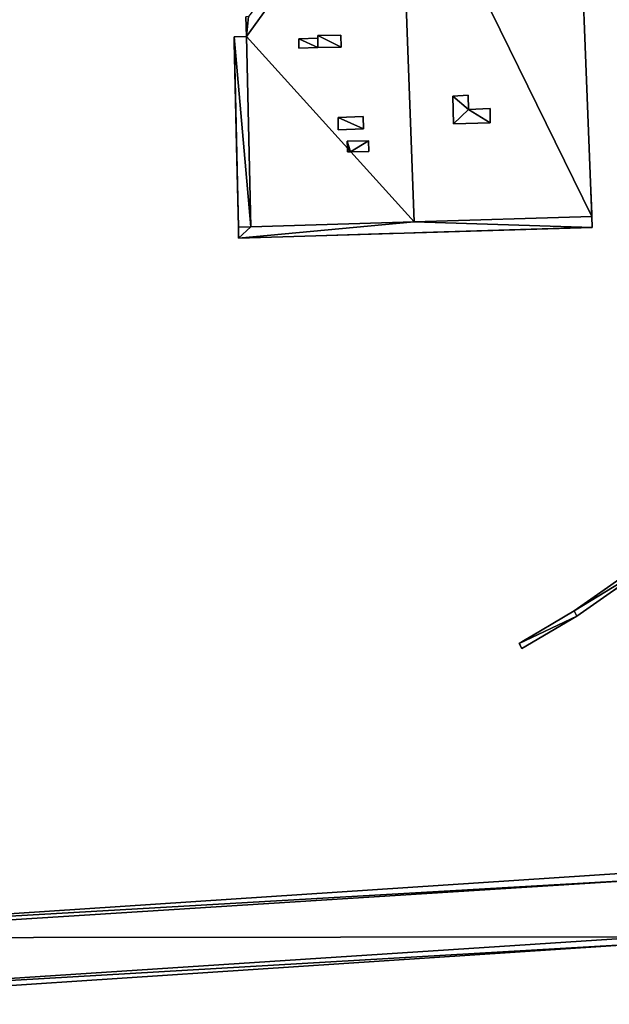
# Model space of a CAD drawing. Units: metres. Extents: x 71246 to 71886, y 348485 to 349008.
# Drawn here: x 71380 to 71405, y 348675 to 348717 of the extents above; entities that cross this region are included whole.
import ezdxf

# ---------------------------------------------------------------- set-up
doc = ezdxf.new("R2010")
doc.units = ezdxf.units.M
for name, color, linetype in [('BreakBottoms', 214, 'Continuous'), ('BreakTops', 212, 'Continuous'), ('FacadeFaces', 250, 'Continuous'), ('FloorBoundary', 4, 'Continuous'), ('FloorFaces', 250, 'Continuous'), ('OuterEaves', 4, 'Continuous'), ('OuterWalls', 4, 'Continuous'), ('RoofFaces', 250, 'Continuous'), ('RoofLines', 2, 'Continuous'), ('TerrainIntersection', 106, 'Continuous'), ('VerticalRoofFaces', 43, 'Continuous')]:
    doc.layers.add(name, color=color, linetype=linetype)

msp = doc.modelspace()

# ---------------------------------------------------------------- linework, layer by layer
at = {"layer": 'BreakBottoms'}
msp.add_polyline3d([(71404.732, 348708.935, 296.093), (71397.029, 348708.703, 295.342), (71389.963, 348708.49, 296.093)], dxfattribs=at)
at = {"layer": 'BreakTops'}
for points in [[(71404.732, 348708.935, 296.093), (71397.029, 348708.703, 296.093)], [(71397.029, 348708.703, 296.093), (71389.963, 348708.49, 296.093)]]:
    msp.add_polyline3d(points, dxfattribs=at)
at = {"layer": 'FacadeFaces'}
for points in [[(71404.062, 348726.284, 296.093), (71404.732, 348708.935, 296.093), (71404.732, 348708.935, 279.694), (71404.062, 348726.284, 296.093)], [(71404.062, 348726.284, 296.093), (71404.732, 348708.935, 279.694), (71404.062, 348726.284, 279.694), (71404.062, 348726.284, 296.093)], [(71389.774, 348716.738, 296.093), (71389.745, 348717.598, 296.093), (71389.745, 348717.598, 279.694), (71389.774, 348716.738, 296.093)], [(71389.774, 348716.738, 296.093), (71389.745, 348717.598, 279.694), (71389.774, 348716.738, 279.694), (71389.774, 348716.738, 296.093)], [(71389.232, 348716.719, 296.093), (71389.774, 348716.738, 296.093), (71389.774, 348716.738, 279.694), (71389.232, 348716.719, 296.093)], [(71389.232, 348716.719, 296.093), (71389.774, 348716.738, 279.694), (71389.232, 348716.719, 279.694), (71389.232, 348716.719, 296.093)], [(71389.419, 348708.474, 296.093), (71389.232, 348716.719, 296.093), (71389.232, 348716.719, 279.694), (71389.419, 348708.474, 296.093)], [(71389.419, 348708.474, 296.093), (71389.232, 348716.719, 279.694), (71389.419, 348708.474, 279.694), (71389.419, 348708.474, 296.093)], [(71392.036, 348716.638, 296.765), (71392.86, 348716.66, 296.765), (71392.86, 348716.66, 295.76), (71392.036, 348716.638, 296.765)], [(71392.036, 348716.638, 296.765), (71392.86, 348716.66, 295.76), (71392.036, 348716.638, 295.849), (71392.036, 348716.638, 296.765)], [(71392.036, 348716.236, 296.765), (71392.036, 348716.638, 296.765), (71392.036, 348716.638, 295.849), (71392.036, 348716.236, 296.765)], [(71392.036, 348716.236, 296.765), (71392.036, 348716.638, 295.849), (71392.036, 348716.236, 295.851), (71392.036, 348716.236, 296.765)], [(71392.859, 348716.778, 297.011), (71393.862, 348716.8, 297.011), (71393.862, 348716.8, 295.652), (71392.859, 348716.778, 297.011)], [(71392.859, 348716.778, 297.011), (71393.862, 348716.8, 295.652), (71392.859, 348716.778, 295.76), (71392.859, 348716.778, 297.011)], [(71392.866, 348716.255, 297.011), (71392.859, 348716.778, 297.011), (71392.859, 348716.778, 295.76), (71392.866, 348716.255, 297.011)], [(71392.866, 348716.255, 297.011), (71392.859, 348716.778, 295.76), (71392.866, 348716.255, 295.761), (71392.866, 348716.255, 297.011)], [(71392.86, 348716.66, 296.765), (71392.866, 348716.255, 296.765), (71392.866, 348716.255, 295.761), (71392.86, 348716.66, 296.765)], [(71392.86, 348716.66, 296.765), (71392.866, 348716.255, 295.761), (71392.86, 348716.66, 295.76), (71392.86, 348716.66, 296.765)], [(71393.862, 348716.8, 297.011), (71393.874, 348716.271, 297.011), (71393.874, 348716.271, 295.653), (71393.862, 348716.8, 297.011)], [(71393.862, 348716.8, 297.011), (71393.874, 348716.271, 295.653), (71393.862, 348716.8, 295.652), (71393.862, 348716.8, 297.011)], [(71392.866, 348716.255, 296.765), (71392.036, 348716.236, 296.765), (71392.036, 348716.236, 295.851), (71392.866, 348716.255, 296.765)], [(71392.866, 348716.255, 296.765), (71392.036, 348716.236, 295.851), (71392.866, 348716.255, 295.761), (71392.866, 348716.255, 296.765)], [(71393.874, 348716.271, 297.011), (71392.866, 348716.255, 297.011), (71392.866, 348716.255, 295.761), (71393.874, 348716.271, 297.011)], [(71393.874, 348716.271, 297.011), (71392.866, 348716.255, 295.761), (71393.874, 348716.271, 295.653), (71393.874, 348716.271, 297.011)], [(71398.71, 348714.158, 297.089), (71399.378, 348714.202, 297.089), (71399.378, 348714.202, 295.59), (71398.71, 348714.158, 297.089)], [(71398.71, 348714.158, 297.089), (71399.378, 348714.202, 295.59), (71398.71, 348714.158, 295.525), (71398.71, 348714.158, 297.089)], [(71398.742, 348712.948, 297.089), (71398.71, 348714.158, 297.089), (71398.71, 348714.158, 295.525), (71398.742, 348712.948, 297.089)], [(71398.742, 348712.948, 297.089), (71398.71, 348714.158, 295.525), (71398.742, 348712.948, 295.524), (71398.742, 348712.948, 297.089)], [(71399.378, 348714.202, 297.089), (71399.393, 348713.582, 297.089), (71399.393, 348713.582, 295.589), (71399.378, 348714.202, 297.089)], [(71399.378, 348714.202, 297.089), (71399.393, 348713.582, 295.589), (71399.378, 348714.202, 295.59), (71399.378, 348714.202, 297.089)], [(71399.393, 348713.582, 297.089), (71400.325, 348713.615, 297.089), (71400.325, 348713.615, 295.68), (71399.393, 348713.582, 297.089)], [(71399.393, 348713.582, 297.089), (71400.325, 348713.615, 295.68), (71399.393, 348713.582, 295.589), (71399.393, 348713.582, 297.089)], [(71400.325, 348713.615, 297.089), (71400.33, 348712.996, 297.089), (71400.33, 348712.996, 295.679), (71400.325, 348713.615, 297.089)], [(71400.325, 348713.615, 297.089), (71400.33, 348712.996, 295.679), (71400.325, 348713.615, 295.68), (71400.325, 348713.615, 297.089)], [(71393.739, 348713.224, 296.717), (71394.825, 348713.269, 296.717), (71394.825, 348713.269, 295.562), (71393.739, 348713.224, 296.717)], [(71393.739, 348713.224, 296.717), (71394.825, 348713.269, 295.562), (71393.739, 348713.224, 295.679), (71393.739, 348713.224, 296.717)], [(71393.739, 348712.69, 296.717), (71393.739, 348713.224, 296.717), (71393.739, 348713.224, 295.679), (71393.739, 348712.69, 296.717)], [(71393.739, 348712.69, 296.717), (71393.739, 348713.224, 295.679), (71393.739, 348712.69, 295.681), (71393.739, 348712.69, 296.717)], [(71394.825, 348713.269, 296.717), (71394.847, 348712.738, 296.717), (71394.847, 348712.738, 295.562), (71394.825, 348713.269, 296.717)], [(71394.825, 348713.269, 296.717), (71394.847, 348712.738, 295.562), (71394.825, 348713.269, 295.562), (71394.825, 348713.269, 296.717)], [(71394.847, 348712.738, 296.717), (71393.739, 348712.69, 296.717), (71393.739, 348712.69, 295.681), (71394.847, 348712.738, 296.717)], [(71394.847, 348712.738, 296.717), (71393.739, 348712.69, 295.681), (71394.847, 348712.738, 295.562), (71394.847, 348712.738, 296.717)], [(71400.33, 348712.996, 297.089), (71398.742, 348712.948, 297.089), (71398.742, 348712.948, 295.524), (71400.33, 348712.996, 297.089)], [(71400.33, 348712.996, 297.089), (71398.742, 348712.948, 295.524), (71400.33, 348712.996, 295.679), (71400.33, 348712.996, 297.089)], [(71394.139, 348712.209, 296.717), (71395.058, 348712.214, 296.717), (71395.058, 348712.214, 295.541), (71394.139, 348712.209, 296.717)], [(71394.139, 348712.209, 296.717), (71395.058, 348712.214, 295.541), (71394.139, 348712.209, 295.64), (71394.139, 348712.209, 296.717)], [(71394.14, 348711.903, 296.717), (71394.139, 348712.209, 296.717), (71394.139, 348712.209, 295.64), (71394.14, 348711.903, 296.717)], [(71394.14, 348711.903, 296.717), (71394.139, 348712.209, 295.64), (71394.14, 348711.903, 295.641), (71394.14, 348711.903, 296.717)], [(71394.14, 348711.746, 296.717), (71394.14, 348711.903, 296.717), (71394.14, 348711.903, 295.641), (71394.14, 348711.746, 296.717)], [(71394.14, 348711.746, 296.717), (71394.14, 348711.903, 295.641), (71394.14, 348711.746, 295.641), (71394.14, 348711.746, 296.717)], [(71395.058, 348712.214, 296.717), (71395.069, 348711.75, 296.717), (71395.069, 348711.75, 295.541), (71395.058, 348712.214, 296.717)], [(71395.058, 348712.214, 296.717), (71395.069, 348711.75, 295.541), (71395.058, 348712.214, 295.541), (71395.058, 348712.214, 296.717)], [(71394.281, 348711.747, 296.717), (71394.14, 348711.746, 296.717), (71394.14, 348711.746, 295.641), (71394.281, 348711.747, 296.717)], [(71394.281, 348711.747, 296.717), (71394.14, 348711.746, 295.641), (71394.281, 348711.747, 295.626), (71394.281, 348711.747, 296.717)], [(71395.069, 348711.75, 296.717), (71394.281, 348711.747, 296.717), (71394.281, 348711.747, 295.626), (71395.069, 348711.75, 296.717)], [(71395.069, 348711.75, 296.717), (71394.281, 348711.747, 295.626), (71395.069, 348711.75, 295.541), (71395.069, 348711.75, 296.717)], [(71404.732, 348708.935, 296.093), (71404.75, 348708.467, 296.093), (71404.75, 348708.467, 279.694), (71404.732, 348708.935, 296.093)], [(71404.732, 348708.935, 296.093), (71404.75, 348708.467, 279.694), (71404.732, 348708.935, 279.694), (71404.732, 348708.935, 296.093)], [(71389.43, 348707.992, 296.093), (71389.419, 348708.474, 296.093), (71389.419, 348708.474, 279.694), (71389.43, 348707.992, 296.093)], [(71389.43, 348707.992, 296.093), (71389.419, 348708.474, 279.694), (71389.43, 348707.992, 279.694), (71389.43, 348707.992, 296.093)], [(71404.75, 348708.467, 296.093), (71389.43, 348707.992, 296.093), (71389.43, 348707.992, 279.694), (71404.75, 348708.467, 296.093)], [(71404.75, 348708.467, 296.093), (71389.43, 348707.992, 279.694), (71404.75, 348708.467, 279.694), (71404.75, 348708.467, 296.093)], [(71403.975, 348691.841, 283.253), (71407.248, 348694.137, 283.253), (71407.248, 348694.137, 279.547), (71403.975, 348691.841, 283.253)], [(71403.975, 348691.841, 283.253), (71407.248, 348694.137, 279.547), (71403.975, 348691.841, 279.547), (71403.975, 348691.841, 283.253)], [(71407.358, 348693.91, 283.253), (71404.085, 348691.614, 283.253), (71404.085, 348691.614, 279.547), (71407.358, 348693.91, 283.253)], [(71407.358, 348693.91, 283.253), (71404.085, 348691.614, 279.547), (71407.358, 348693.91, 279.547), (71407.358, 348693.91, 283.253)], [(71401.581, 348690.436, 283.253), (71403.975, 348691.841, 283.253), (71403.975, 348691.841, 279.547), (71401.581, 348690.436, 283.253)], [(71401.581, 348690.436, 283.253), (71403.975, 348691.841, 279.547), (71401.581, 348690.436, 279.547), (71401.581, 348690.436, 283.253)], [(71404.085, 348691.614, 283.253), (71401.708, 348690.218, 283.253), (71401.708, 348690.218, 279.547), (71404.085, 348691.614, 283.253)], [(71404.085, 348691.614, 283.253), (71401.708, 348690.218, 279.547), (71404.085, 348691.614, 279.547), (71404.085, 348691.614, 283.253)], [(71401.708, 348690.218, 283.253), (71401.581, 348690.436, 283.253), (71401.581, 348690.436, 279.547), (71401.708, 348690.218, 283.253)], [(71401.708, 348690.218, 283.253), (71401.581, 348690.436, 279.547), (71401.708, 348690.218, 279.547), (71401.708, 348690.218, 283.253)], [(71407.693, 348680.578, 282.761), (71407.693, 348680.578, 281.46), (71367.216, 348677.906, 280.643), (71407.693, 348680.578, 282.761)], [(71407.693, 348680.578, 281.46), (71367.216, 348677.906, 279.34), (71367.216, 348677.906, 280.643), (71407.693, 348680.578, 281.46)], [(71407.626, 348680.232, 281.66), (71407.626, 348680.232, 281.46), (71367.224, 348677.675, 279.54), (71407.626, 348680.232, 281.66)], [(71407.626, 348680.232, 281.46), (71367.224, 348677.675, 279.34), (71367.224, 348677.675, 279.54), (71407.626, 348680.232, 281.46)], [(71367.224, 348677.675, 280.643), (71407.626, 348680.232, 281.46), (71407.626, 348680.232, 282.761), (71367.224, 348677.675, 280.643)], [(71367.224, 348677.675, 280.643), (71367.224, 348677.675, 279.34), (71407.626, 348680.232, 281.46), (71367.224, 348677.675, 280.643)], [(71367.328, 348675.12, 279.54), (71407.141, 348677.72, 281.46), (71407.141, 348677.72, 281.66), (71367.328, 348675.12, 279.54)], [(71367.328, 348675.12, 279.34), (71407.141, 348677.72, 281.46), (71367.328, 348675.12, 279.54), (71367.328, 348675.12, 279.34)], [(71407.141, 348677.72, 282.761), (71407.141, 348677.72, 281.46), (71367.328, 348675.12, 280.643), (71407.141, 348677.72, 282.761)], [(71367.328, 348675.12, 280.643), (71407.141, 348677.72, 281.46), (71367.328, 348675.12, 279.34), (71367.328, 348675.12, 280.643)], [(71367.339, 348674.79, 280.643), (71407.085, 348677.43, 281.46), (71407.085, 348677.43, 282.761), (71367.339, 348674.79, 280.643)], [(71367.339, 348674.79, 279.34), (71407.085, 348677.43, 281.46), (71367.339, 348674.79, 280.643), (71367.339, 348674.79, 279.34)]]:
    msp.add_3dface(points, dxfattribs=at)
at = {"layer": 'FloorBoundary'}
for points in [[(71407.626, 348680.232, 281.46), (71407.693, 348680.578, 281.46), (71367.216, 348677.906, 279.34), (71367.224, 348677.675, 279.34), (71407.626, 348680.232, 281.46)], [(71407.626, 348680.232, 281.46), (71367.224, 348677.675, 279.34), (71367.328, 348675.12, 279.34), (71407.141, 348677.72, 281.46), (71411.467, 348678.202, 281.72), (71411.582, 348678.808, 281.72), (71411.938, 348680.004, 281.72), (71412.064, 348680.428, 281.74), (71407.693, 348680.578, 281.46), (71407.626, 348680.232, 281.46)], [(71367.328, 348675.12, 279.34), (71367.339, 348674.79, 279.34), (71407.085, 348677.43, 281.46), (71411.414, 348677.925, 281.72), (71411.467, 348678.202, 281.72), (71407.141, 348677.72, 281.46), (71367.328, 348675.12, 279.34)]]:
    msp.add_polyline3d(points, dxfattribs=at)
at = {"layer": 'FloorFaces'}
for points in [[(71407.626, 348680.232, 281.46), (71367.216, 348677.906, 279.34), (71407.693, 348680.578, 281.46), (71407.626, 348680.232, 281.46)], [(71407.626, 348680.232, 281.46), (71367.224, 348677.675, 279.34), (71367.216, 348677.906, 279.34), (71407.626, 348680.232, 281.46)], [(71407.626, 348680.232, 281.46), (71407.141, 348677.72, 281.46), (71367.224, 348677.675, 279.34), (71407.626, 348680.232, 281.46)], [(71367.224, 348677.675, 279.34), (71407.141, 348677.72, 281.46), (71367.328, 348675.12, 279.34), (71367.224, 348677.675, 279.34)], [(71367.328, 348675.12, 279.34), (71407.141, 348677.72, 281.46), (71407.085, 348677.43, 281.46), (71367.328, 348675.12, 279.34)], [(71367.328, 348675.12, 279.34), (71407.085, 348677.43, 281.46), (71367.339, 348674.79, 279.34), (71367.328, 348675.12, 279.34)]]:
    msp.add_3dface(points, dxfattribs=at)
at = {"layer": 'OuterEaves'}
for points in [[(71404.75, 348708.467, 296.093), (71404.732, 348708.935, 296.093), (71404.062, 348726.284, 296.093)], [(71389.745, 348717.598, 296.093), (71389.774, 348716.738, 296.093), (71389.232, 348716.719, 296.093), (71389.419, 348708.474, 296.093), (71389.43, 348707.992, 296.093), (71404.75, 348708.467, 296.093)], [(71392.866, 348716.255, 296.765), (71392.86, 348716.66, 296.765), (71392.036, 348716.638, 296.765), (71392.036, 348716.236, 296.765), (71392.866, 348716.255, 296.765)], [(71393.862, 348716.8, 297.011), (71392.859, 348716.778, 297.011), (71392.866, 348716.255, 297.011), (71393.874, 348716.271, 297.011), (71393.862, 348716.8, 297.011)], [(71398.71, 348714.158, 297.089), (71398.742, 348712.948, 297.089), (71400.33, 348712.996, 297.089), (71400.325, 348713.615, 297.089), (71399.393, 348713.582, 297.089), (71399.378, 348714.202, 297.089), (71398.71, 348714.158, 297.089)], [(71394.825, 348713.269, 296.717), (71393.739, 348713.224, 296.717), (71393.739, 348712.69, 296.717), (71394.847, 348712.738, 296.717), (71394.825, 348713.269, 296.717)], [(71395.058, 348712.214, 296.717), (71394.139, 348712.209, 296.717), (71394.14, 348711.903, 296.717), (71394.14, 348711.746, 296.717), (71394.281, 348711.747, 296.717), (71395.069, 348711.75, 296.717), (71395.058, 348712.214, 296.717)], [(71413.201, 348699.532, 283.253), (71410.323, 348696.727, 283.253), (71407.248, 348694.137, 283.253), (71403.975, 348691.841, 283.253), (71401.581, 348690.436, 283.253), (71401.708, 348690.218, 283.253), (71404.085, 348691.614, 283.253), (71407.358, 348693.91, 283.253), (71410.433, 348696.5, 283.253), (71413.377, 348699.382, 283.253), (71413.201, 348699.532, 283.253)], [(71407.626, 348680.232, 282.761), (71407.693, 348680.578, 282.761), (71367.216, 348677.906, 280.643), (71367.224, 348677.675, 280.643), (71407.626, 348680.232, 282.761)], [(71407.626, 348680.232, 281.66), (71367.224, 348677.675, 279.54), (71367.328, 348675.12, 279.54), (71407.141, 348677.72, 281.66), (71411.467, 348678.202, 281.92), (71411.582, 348678.808, 281.92), (71411.938, 348680.004, 281.92), (71412.064, 348680.428, 281.94), (71407.693, 348680.578, 281.66), (71407.626, 348680.232, 281.66)], [(71367.328, 348675.12, 280.643), (71367.339, 348674.79, 280.643), (71407.085, 348677.43, 282.761), (71411.414, 348677.925, 283.019), (71411.467, 348678.202, 283.019), (71407.141, 348677.72, 282.761), (71367.328, 348675.12, 280.643)]]:
    msp.add_polyline3d(points, dxfattribs=at)
at = {"layer": 'OuterWalls'}
for points in [[(71404.75, 348708.467, 296.093), (71404.732, 348708.935, 296.093), (71404.062, 348726.284, 296.093)], [(71389.745, 348717.598, 296.093), (71389.774, 348716.738, 296.093), (71389.232, 348716.719, 296.093), (71389.419, 348708.474, 296.093), (71389.43, 348707.992, 296.093), (71404.75, 348708.467, 296.093)], [(71392.866, 348716.255, 296.765), (71392.86, 348716.66, 296.765), (71392.036, 348716.638, 296.765), (71392.036, 348716.236, 296.765), (71392.866, 348716.255, 296.765)], [(71393.862, 348716.8, 297.011), (71392.859, 348716.778, 297.011), (71392.866, 348716.255, 297.011), (71393.874, 348716.271, 297.011), (71393.862, 348716.8, 297.011)], [(71398.71, 348714.158, 297.089), (71398.742, 348712.948, 297.089), (71400.33, 348712.996, 297.089), (71400.325, 348713.615, 297.089), (71399.393, 348713.582, 297.089), (71399.378, 348714.202, 297.089), (71398.71, 348714.158, 297.089)], [(71394.825, 348713.269, 296.717), (71393.739, 348713.224, 296.717), (71393.739, 348712.69, 296.717), (71394.847, 348712.738, 296.717), (71394.825, 348713.269, 296.717)], [(71395.058, 348712.214, 296.717), (71394.139, 348712.209, 296.717), (71394.14, 348711.903, 296.717), (71394.14, 348711.746, 296.717), (71394.281, 348711.747, 296.717), (71395.069, 348711.75, 296.717), (71395.058, 348712.214, 296.717)], [(71413.201, 348699.532, 283.253), (71410.323, 348696.727, 283.253), (71407.248, 348694.137, 283.253), (71403.975, 348691.841, 283.253), (71401.581, 348690.436, 283.253), (71401.708, 348690.218, 283.253), (71404.085, 348691.614, 283.253), (71407.358, 348693.91, 283.253), (71410.433, 348696.5, 283.253), (71413.377, 348699.382, 283.253), (71413.201, 348699.532, 283.253)]]:
    msp.add_polyline3d(points, dxfattribs=at)
at = {"layer": 'RoofFaces'}
for points in [[(71404.062, 348726.284, 296.093), (71396.404, 348725.934, 295.342), (71404.732, 348708.935, 296.093), (71404.062, 348726.284, 296.093)], [(71389.774, 348716.738, 296.093), (71396.404, 348725.934, 295.342), (71389.856, 348717.602, 296.083), (71389.774, 348716.738, 296.093)], [(71397.029, 348708.703, 295.342), (71396.404, 348725.934, 295.342), (71389.774, 348716.738, 296.093), (71397.029, 348708.703, 295.342)], [(71404.732, 348708.935, 296.093), (71396.404, 348725.934, 295.342), (71397.029, 348708.703, 295.342), (71404.732, 348708.935, 296.093)], [(71389.745, 348717.598, 296.093), (71389.774, 348716.738, 296.093), (71389.856, 348717.602, 296.083), (71389.745, 348717.598, 296.093)], [(71389.232, 348716.719, 296.093), (71389.963, 348708.49, 296.093), (71389.774, 348716.738, 296.093), (71389.232, 348716.719, 296.093)], [(71389.419, 348708.474, 296.093), (71389.963, 348708.49, 296.093), (71389.232, 348716.719, 296.093), (71389.419, 348708.474, 296.093)], [(71389.963, 348708.49, 296.093), (71397.029, 348708.703, 295.342), (71389.774, 348716.738, 296.093), (71389.963, 348708.49, 296.093)], [(71392.86, 348716.66, 296.765), (71392.036, 348716.638, 296.765), (71392.866, 348716.255, 296.765), (71392.86, 348716.66, 296.765)], [(71392.036, 348716.638, 296.765), (71392.036, 348716.236, 296.765), (71392.866, 348716.255, 296.765), (71392.036, 348716.638, 296.765)], [(71392.859, 348716.778, 297.011), (71393.874, 348716.271, 297.011), (71393.862, 348716.8, 297.011), (71392.859, 348716.778, 297.011)], [(71392.866, 348716.255, 297.011), (71393.874, 348716.271, 297.011), (71392.859, 348716.778, 297.011), (71392.866, 348716.255, 297.011)], [(71399.393, 348713.582, 297.089), (71399.378, 348714.202, 297.089), (71398.71, 348714.158, 297.089), (71399.393, 348713.582, 297.089)], [(71398.742, 348712.948, 297.089), (71399.393, 348713.582, 297.089), (71398.71, 348714.158, 297.089), (71398.742, 348712.948, 297.089)], [(71400.325, 348713.615, 297.089), (71399.393, 348713.582, 297.089), (71400.33, 348712.996, 297.089), (71400.325, 348713.615, 297.089)], [(71393.739, 348713.224, 296.717), (71394.847, 348712.738, 296.717), (71394.825, 348713.269, 296.717), (71393.739, 348713.224, 296.717)], [(71393.739, 348712.69, 296.717), (71394.847, 348712.738, 296.717), (71393.739, 348713.224, 296.717), (71393.739, 348712.69, 296.717)], [(71400.33, 348712.996, 297.089), (71399.393, 348713.582, 297.089), (71398.742, 348712.948, 297.089), (71400.33, 348712.996, 297.089)], [(71394.139, 348712.209, 296.717), (71394.281, 348711.747, 296.717), (71395.058, 348712.214, 296.717), (71394.139, 348712.209, 296.717)], [(71394.14, 348711.903, 296.717), (71394.281, 348711.747, 296.717), (71394.139, 348712.209, 296.717), (71394.14, 348711.903, 296.717)], [(71394.14, 348711.746, 296.717), (71394.281, 348711.747, 296.717), (71394.14, 348711.903, 296.717), (71394.14, 348711.746, 296.717)], [(71394.281, 348711.747, 296.717), (71395.069, 348711.75, 296.717), (71395.058, 348712.214, 296.717), (71394.281, 348711.747, 296.717)], [(71404.732, 348708.935, 296.093), (71397.029, 348708.703, 296.093), (71404.75, 348708.467, 296.093), (71404.732, 348708.935, 296.093)], [(71389.43, 348707.992, 296.093), (71389.963, 348708.49, 296.093), (71389.419, 348708.474, 296.093), (71389.43, 348707.992, 296.093)], [(71404.75, 348708.467, 296.093), (71397.029, 348708.703, 296.093), (71389.43, 348707.992, 296.093), (71404.75, 348708.467, 296.093)], [(71389.43, 348707.992, 296.093), (71397.029, 348708.703, 296.093), (71389.963, 348708.49, 296.093), (71389.43, 348707.992, 296.093)], [(71403.975, 348691.841, 283.253), (71407.358, 348693.91, 283.253), (71407.248, 348694.137, 283.253), (71403.975, 348691.841, 283.253)], [(71404.085, 348691.614, 283.253), (71407.358, 348693.91, 283.253), (71403.975, 348691.841, 283.253), (71404.085, 348691.614, 283.253)], [(71401.581, 348690.436, 283.253), (71404.085, 348691.614, 283.253), (71403.975, 348691.841, 283.253), (71401.581, 348690.436, 283.253)], [(71401.708, 348690.218, 283.253), (71404.085, 348691.614, 283.253), (71401.581, 348690.436, 283.253), (71401.708, 348690.218, 283.253)], [(71407.693, 348680.578, 282.761), (71367.216, 348677.906, 280.643), (71407.626, 348680.232, 282.761), (71407.693, 348680.578, 282.761)], [(71367.216, 348677.906, 280.643), (71367.224, 348677.675, 280.643), (71407.626, 348680.232, 282.761), (71367.216, 348677.906, 280.643)], [(71367.224, 348677.675, 279.54), (71407.141, 348677.72, 281.66), (71407.626, 348680.232, 281.66), (71367.224, 348677.675, 279.54)], [(71367.328, 348675.12, 279.54), (71407.141, 348677.72, 281.66), (71367.224, 348677.675, 279.54), (71367.328, 348675.12, 279.54)], [(71407.085, 348677.43, 282.761), (71407.141, 348677.72, 282.761), (71367.328, 348675.12, 280.643), (71407.085, 348677.43, 282.761)], [(71367.339, 348674.79, 280.643), (71407.085, 348677.43, 282.761), (71367.328, 348675.12, 280.643), (71367.339, 348674.79, 280.643)]]:
    msp.add_3dface(points, dxfattribs=at)
at = {"layer": 'RoofLines'}
for points in [[(71396.404, 348725.934, 295.342), (71397.029, 348708.703, 295.342)], [(71389.774, 348716.738, 296.093), (71389.963, 348708.49, 296.093)], [(71389.963, 348708.49, 296.093), (71389.419, 348708.474, 296.093)]]:
    msp.add_polyline3d(points, dxfattribs=at)
at = {"layer": 'TerrainIntersection'}
for points in [[(71404.363, 348718.484, 279.853), (71404.407, 348717.349, 279.84), (71404.623, 348711.751, 279.805), (71404.728, 348709.049, 279.801), (71404.732, 348708.935, 279.801), (71404.75, 348708.47, 279.8), (71404.75, 348708.467, 279.8), (71404.697, 348708.465, 279.8), (71404.635, 348708.463, 279.808), (71404.49, 348708.459, 279.809), (71404, 348708.444, 279.811), (71397.39, 348708.239, 279.837), (71396.291, 348708.205, 279.827), (71395.96, 348708.194, 279.828), (71389.576, 348707.997, 279.849), (71389.515, 348707.995, 279.85), (71389.43, 348707.992, 279.851), (71389.419, 348708.469, 279.856), (71389.419, 348708.474, 279.856), (71389.339, 348712, 279.892), (71389.237, 348716.5, 279.937), (71389.235, 348716.597, 279.937), (71389.233, 348716.695, 279.937), (71389.232, 348716.719, 279.938), (71389.286, 348716.721, 279.936), (71389.766, 348716.738, 279.925), (71389.774, 348716.738, 279.924), (71389.767, 348716.956, 279.925), (71389.753, 348717.352, 279.935), (71389.745, 348717.585, 279.934)], [(71406.513, 348693.621, 279.556), (71405.424, 348692.857, 279.595), (71404.812, 348692.428, 279.59), (71404.162, 348691.972, 279.584), (71403.975, 348691.841, 279.583), (71403.952, 348691.827, 279.583), (71403.548, 348691.59, 279.584), (71401.843, 348690.59, 279.565), (71401.581, 348690.436, 279.557), (71401.63, 348690.352, 279.557), (71401.708, 348690.218, 279.547), (71403.433, 348691.231, 279.567), (71404.085, 348691.614, 279.566), (71404.102, 348691.626, 279.566), (71404.205, 348691.698, 279.567), (71405.029, 348692.276, 279.574), (71405.803, 348692.819, 279.58)]]:
    msp.add_polyline3d(points, dxfattribs=at)
at = {"layer": 'VerticalRoofFaces'}
for points in [[(71404.732, 348708.935, 296.093), (71397.029, 348708.703, 295.342), (71397.029, 348708.703, 296.093), (71404.732, 348708.935, 296.093)], [(71397.029, 348708.703, 295.342), (71389.963, 348708.49, 296.093), (71397.029, 348708.703, 296.093), (71397.029, 348708.703, 295.342)]]:
    msp.add_3dface(points, dxfattribs=at)

doc.saveas('drawing.dxf')
